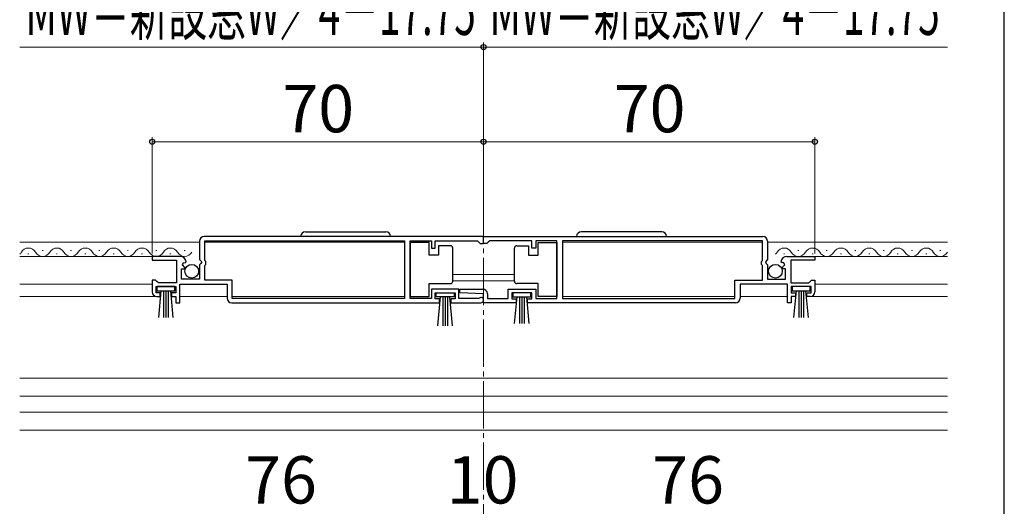
# Model space of a CAD drawing. Extents: x 87 to 964, y 105 to 1414.
# Drawn here: x 755 to 962, y 563 to 666 of the extents above; entities that cross this region are included whole.
import ezdxf

# ---------------------------------------------------------------- set-up
doc = ezdxf.new("R2010")
doc.units = 0
doc.linetypes.add('YCENTER_1', pattern=[13, 10, -1, 1, -1])
for name, color, linetype, lineweight in [('YKK_11', 7, 'CONTINUOUS', 30), ('YKK_12', 2, 'CONTINUOUS', 13), ('YKK_13', 4, 'CONTINUOUS', 30), ('YKK_D', 6, 'CONTINUOUS', 13), ('YKK_ZWAK', 7, 'CONTINUOUS', 30)]:
    doc.layers.add(name, color=color, linetype=linetype, lineweight=lineweight)
doc.styles.add('text-b', font='txt')

msp = doc.modelspace()

# ---------------------------------------------------------------- linework, layer by layer
at = {"layer": 'YKK_11', "linetype": 'ByBlock', "lineweight": -2, "ltscale": 0.5}
for p, q in [((852.5, 619.97), (793.5, 619.97)), ((852.5, 618.47), (852.5, 619.97)), ((852.5, 619.97), (911.5, 619.97)), ((852.5, 618.47), (852.5, 619.97)), ((792.5, 618.97), (792.5, 615.14)), ((793.6, 619.07), (835.8, 619.07)), ((793.6, 614.87), (793.6, 619.07)), ((835.8, 619.07), (835.8, 606.87)), ((837, 606.87), (837, 619.07)), ((837, 619.07), (841.5, 619.07)), ((841.5, 619.07), (841.5, 617.47)), ((842.3, 617.47), (842.3, 619.07)), ((842.3, 619.07), (851.2, 619.07)), ((851.2, 619.07), (851.5, 618.77)), ((851.5, 618.77), (851.8, 618.47)), ((851.8, 618.47), (852.5, 618.47)), ((853.2, 618.47), (852.5, 618.47)), ((853.5, 618.77), (853.2, 618.47)), ((853.8, 619.07), (853.5, 618.77)), ((862.7, 619.07), (853.8, 619.07)), ((862.7, 617.47), (862.7, 619.07)), ((868, 619.07), (863.5, 619.07)), ((863.5, 619.07), (863.5, 617.47)), ((868, 606.87), (868, 619.07)), ((911.4, 619.07), (869.2, 619.07)), ((869.2, 619.07), (869.2, 606.87)), ((911.4, 614.87), (911.4, 619.07)), ((912.5, 618.97), (912.5, 615.14)), ((788.4, 615.77), (782.5, 615.77)), ((782.5, 615.77), (782.5, 614.97)), ((841.5, 617.47), (842.3, 617.47)), ((863.5, 617.47), (862.7, 617.47)), ((916.59, 615.77), (922.5, 615.77)), ((922.5, 615.77), (922.5, 614.97)), ((782.5, 614.97), (787.6, 614.97)), ((787.6, 614.97), (787.6, 610.17)), ((788.86, 613.99), (789.13, 614.46)), ((789.42, 613.43), (788.86, 613.99)), ((789.13, 614.46), (789.45, 614.38)), ((789.45, 614.38), (789.7, 614.59)), ((792.5, 615.14), (792.95, 614.6)), ((792.8, 614.27), (792.5, 613.97)), ((792.5, 613.97), (792.5, 610.97)), ((792.95, 614.6), (792.8, 614.27)), ((793.8, 614.67), (793.6, 614.87)), ((793.6, 613.87), (793.8, 614.07)), ((793.6, 610.77), (793.6, 613.87)), ((793.8, 614.07), (793.8, 614.67)), ((911.2, 614.67), (911.4, 614.87)), ((911.2, 614.07), (911.2, 614.67)), ((911.4, 613.87), (911.2, 614.07)), ((911.4, 610.77), (911.4, 613.87)), ((912.5, 615.14), (912.04, 614.6)), ((912.04, 614.6), (912.2, 614.27)), ((912.2, 614.27), (912.5, 613.97)), ((912.5, 613.97), (912.5, 610.97)), ((915.55, 614.38), (915.3, 614.59)), ((915.87, 614.46), (915.55, 614.38)), ((915.57, 613.43), (916.14, 613.99)), ((916.14, 613.99), (915.87, 614.46)), ((922.5, 614.97), (917.4, 614.97)), ((917.4, 614.97), (917.4, 610.17)), ((788.7, 610.97), (788.7, 613.17)), ((788.7, 613.17), (789.32, 613.17)), ((789.32, 613.17), (789.42, 613.43)), ((915.68, 613.17), (915.57, 613.43)), ((916.3, 613.17), (915.68, 613.17)), ((916.3, 610.97), (916.3, 613.17)), ((783.2, 610.77), (782.5, 610.77)), ((782.5, 610.77), (782.5, 608.27)), ((783.5, 610.47), (783.2, 610.77)), ((783.8, 610.17), (783.5, 610.47)), ((787.6, 610.17), (783.8, 610.17)), ((788.3, 605.97), (788.3, 609.87)), ((788.3, 609.87), (798.3, 609.87)), ((792.5, 610.97), (788.7, 610.97)), ((799.4, 610.77), (793.6, 610.77)), ((798.3, 609.87), (798.3, 606.97)), ((799.4, 606.87), (799.4, 610.77)), ((905.6, 606.87), (905.6, 610.77)), ((905.6, 610.77), (911.4, 610.77)), ((916.7, 609.87), (906.7, 609.87)), ((906.7, 609.87), (906.7, 606.97)), ((912.5, 610.97), (916.3, 610.97)), ((916.7, 605.97), (916.7, 609.87)), ((917.4, 610.17), (921.2, 610.17)), ((921.2, 610.17), (921.5, 610.47)), ((921.5, 610.47), (921.8, 610.77)), ((921.8, 610.77), (922.5, 610.77)), ((922.5, 610.77), (922.5, 608.27)), ((783.3, 608.07), (783.3, 609.37)), ((783.3, 609.37), (787.5, 609.37)), ((784.2, 608.07), (783.3, 608.07)), ((784.2, 607.27), (784.2, 608.07)), ((787.5, 608.07), (786.6, 608.07)), ((786.6, 608.07), (786.6, 607.27)), ((787.5, 609.37), (787.5, 608.07)), ((847.3, 608.87), (841.5, 608.87)), ((841.5, 608.87), (841.5, 606.87)), ((842.3, 606.77), (842.3, 608.07)), ((842.3, 608.07), (846.5, 608.07)), ((846.5, 608.07), (846.5, 606.77)), ((847.3, 606.87), (847.3, 608.87)), ((847.49, 608.09), (847.51, 608.87)), ((852.5, 607.87), (847.49, 608.09)), ((847.51, 608.87), (852.3, 608.87)), ((852.5, 605.97), (852.5, 607.87)), ((853.3, 607.87), (853.3, 606.87)), ((857.7, 606.87), (857.7, 608.87)), ((857.7, 608.87), (863.5, 608.87)), ((862.7, 608.07), (858.5, 608.07)), ((858.5, 608.07), (858.5, 606.77)), ((862.7, 606.77), (862.7, 608.07)), ((863.5, 608.87), (863.5, 606.87)), ((921.7, 609.37), (917.5, 609.37)), ((917.5, 609.37), (917.5, 608.07)), ((917.5, 608.07), (918.4, 608.07)), ((918.4, 608.07), (918.4, 607.27)), ((920.8, 607.27), (920.8, 608.07)), ((920.8, 608.07), (921.7, 608.07)), ((921.7, 608.07), (921.7, 609.37)), ((783.5, 607.27), (784.2, 607.27)), ((786.6, 607.27), (787.5, 607.27)), ((787.5, 607.27), (787.5, 605.97)), ((787.5, 605.97), (788.3, 605.97)), ((799.3, 605.97), (843.2, 605.97)), ((835.8, 606.87), (799.4, 606.87)), ((841.5, 606.87), (837, 606.87)), ((843.2, 606.77), (842.3, 606.77)), ((843.2, 605.97), (843.2, 606.77)), ((846.5, 606.77), (845.6, 606.77)), ((845.6, 606.77), (845.6, 605.97)), ((845.6, 605.97), (851.95, 605.97)), ((851.4, 606.87), (847.3, 606.87)), ((851.6, 606.94), (851.4, 606.87)), ((859.4, 605.97), (852.5, 605.97)), ((853.3, 606.87), (857.7, 606.87)), ((858.5, 606.77), (859.4, 606.77)), ((859.4, 606.77), (859.4, 605.97)), ((861.8, 605.97), (861.8, 606.77)), ((861.8, 606.77), (862.7, 606.77)), ((905.7, 605.97), (861.8, 605.97)), ((863.5, 606.87), (868, 606.87)), ((869.2, 606.87), (905.6, 606.87)), ((917.5, 605.97), (916.7, 605.97)), ((918.4, 607.27), (917.5, 607.27)), ((917.5, 607.27), (917.5, 605.97)), ((921.5, 607.27), (920.8, 607.27))]:
    msp.add_line(p, q, dxfattribs=at)
for centre, radius, start, end in [((793.5, 618.97), 1, 90, 180), ((911.5, 618.97), 1, 0, 90), ((788.4, 614.47), 1.3, 5.2159, 90), ((916.59, 614.47), 1.3, 90, 174.7841), ((783.5, 608.27), 1, 180, 270), ((852.3, 607.87), 1, 0, 90), ((921.5, 608.27), 1, 270, 360), ((799.3, 606.97), 1, 180, 270), ((851.95, 606.52), 0.55, 270, 130.1194), ((905.7, 606.97), 1, 270, 360)]:
    msp.add_arc(centre, radius, start, end, dxfattribs=at)
at = {"layer": 'YKK_12', "linetype": 'YCENTER_1'}
msp.add_line((852.5, 628.43), (852.5, 473.49), dxfattribs=at)
at = {"layer": 'YKK_12', "ltscale": 0.5}
for p, q in [((792.5, 618.77), (754.5, 618.77)), ((835.8, 618.77), (793.6, 618.77)), ((869.2, 618.77), (911.4, 618.77)), ((912.5, 618.77), (950.5, 618.77)), ((788.41, 615.77), (754.5, 615.77)), ((922.1, 615.77), (950.5, 615.77)), ((754.5, 609.87), (782.5, 609.87)), ((788.6, 609.87), (792.5, 609.87)), ((912.5, 609.87), (916.4, 609.87)), ((922.5, 609.87), (950.5, 609.87)), ((754.5, 607.27), (783.9, 607.27)), ((787.21, 607.27), (787.21, 607.27)), ((798.3, 607.27), (788.3, 607.27)), ((835.8, 607.27), (799.4, 607.27)), ((869.2, 607.27), (905.6, 607.27)), ((906.7, 607.27), (916.7, 607.27)), ((921.1, 607.27), (950.5, 607.27))]:
    msp.add_line(p, q, dxfattribs=at)
at = {"layer": 'YKK_12'}
for p, q in [((756.45, 616.27), (756.25, 616.27)), ((759.45, 617.03), (759.25, 617.03)), ((762.45, 616.27), (762.25, 616.27)), ((765.45, 617.03), (765.25, 617.03)), ((768.45, 616.27), (768.25, 616.27)), ((771.45, 617.03), (771.25, 617.03)), ((774.45, 616.27), (774.25, 616.27)), ((777.45, 617.03), (777.25, 617.03)), ((780.45, 616.27), (780.25, 616.27)), ((783.45, 617.03), (783.25, 617.03)), ((786.45, 616.27), (786.25, 616.27)), ((789.45, 617.03), (789.25, 617.03)), ((916.1, 616.27), (915.9, 616.27)), ((919.1, 617.03), (918.9, 617.03)), ((922.1, 616.27), (921.9, 616.27)), ((925.1, 617.03), (924.9, 617.03)), ((928.1, 616.27), (927.9, 616.27)), ((931.1, 617.03), (930.9, 617.03)), ((934.1, 616.27), (933.9, 616.27)), ((937.1, 617.03), (936.9, 617.03)), ((940.1, 616.27), (939.9, 616.27)), ((943.1, 617.03), (942.9, 617.03)), ((946.1, 616.27), (945.9, 616.27)), ((949.1, 617.03), (948.9, 617.03)), ((859, 611.97), (846, 611.97)), ((846, 610.57), (859, 610.57)), ((754.5, 590.07), (950.5, 590.07)), ((754.5, 586.27), (950.5, 586.27)), ((754.5, 582.87), (950.5, 582.87)), ((754.5, 579.07), (950.5, 579.07))]:
    msp.add_line(p, q, dxfattribs=at)
for centre, start, end in [((753.35, 617.49), 311.9066, 330.7975), ((756.35, 615.81), 29.2025, 150.7975), ((759.35, 617.49), 209.2025, 330.7975), ((762.35, 615.81), 29.2025, 150.7975), ((765.35, 617.49), 209.2025, 330.7975), ((768.35, 615.81), 29.2025, 150.7975), ((771.35, 617.49), 209.2025, 330.7975), ((774.35, 615.81), 29.2025, 150.7975), ((777.35, 617.49), 209.2025, 330.7975), ((780.35, 615.81), 29.2025, 150.7975), ((783.35, 617.49), 209.2025, 330.7975), ((786.35, 615.81), 29.2025, 150.7975), ((789.35, 617.49), 209.2025, 330.7975), ((913, 617.49), 311.9054, 330.7975), ((916, 615.81), 29.2025, 150.7975), ((919, 617.49), 209.2025, 330.7975), ((922, 615.81), 29.2025, 150.7975), ((925, 617.49), 209.2025, 330.7975), ((928, 615.81), 29.2025, 150.7975), ((931, 617.49), 209.2025, 330.7975), ((934, 615.81), 29.2025, 150.7975), ((937, 617.49), 209.2025, 330.7975), ((940, 615.81), 29.2025, 150.7975), ((943, 617.49), 209.2025, 330.7975), ((946, 615.81), 29.2025, 150.7975), ((949, 617.49), 209.2025, 330.7975)]:
    msp.add_arc(centre, 1.72, start, end, dxfattribs=at)
at = {"layer": 'YKK_13', "ltscale": 0.5}
for p, q in [((814.85, 620.97), (831.85, 620.97)), ((890.15, 620.97), (873.15, 620.97)), ((841, 618.72), (837, 618.72)), ((837, 618.72), (837, 607.32)), ((841, 616.02), (841, 618.72)), ((843, 618.02), (843, 616.02)), ((845.5, 618.02), (843, 618.02)), ((859.5, 618.02), (862, 618.02)), ((862, 618.02), (862, 616.02)), ((864, 616.02), (864, 618.72)), ((864, 618.72), (868, 618.72)), ((868, 618.72), (868, 607.32)), ((843, 616.02), (841, 616.02)), ((846, 617.02), (846, 617.52)), ((846, 611.02), (846, 617.02)), ((859, 617.02), (859, 617.52)), ((859, 611.02), (859, 617.02)), ((862, 616.02), (864, 616.02)), ((841, 607.32), (841, 610.02)), ((841, 610.02), (845.5, 610.02)), ((846, 610.52), (846, 611.02)), ((859, 610.52), (859, 611.02)), ((864, 610.02), (859.5, 610.02)), ((864, 607.32), (864, 610.02)), ((787.3, 609.37), (783.5, 609.37)), ((783.5, 609.37), (783.5, 608.52)), ((783.5, 608.52), (787.3, 608.52)), ((783.86, 602.89), (784.4, 608.52)), ((784.9, 608.52), (784.9, 602.87)), ((785.4, 608.52), (785.4, 602.87)), ((785.9, 608.52), (785.9, 602.87)), ((786.94, 602.89), (786.4, 608.52)), ((787.3, 608.52), (787.3, 609.37)), ((842.5, 607.22), (842.5, 608.07)), ((842.5, 608.07), (846.3, 608.07)), ((846.3, 608.07), (846.3, 607.22)), ((862.5, 608.07), (858.7, 608.07)), ((858.7, 608.07), (858.7, 607.22)), ((862.5, 607.22), (862.5, 608.07)), ((921.5, 609.37), (917.7, 609.37)), ((917.7, 609.37), (917.7, 608.52)), ((917.7, 608.52), (921.5, 608.52)), ((918.06, 602.89), (918.6, 608.52)), ((919.1, 608.52), (919.1, 602.87)), ((919.6, 608.52), (919.6, 602.87)), ((920.1, 608.52), (920.1, 602.87)), ((921.13, 602.89), (920.6, 608.52)), ((921.5, 608.52), (921.5, 609.37)), ((837, 607.32), (841, 607.32)), ((846.3, 607.22), (842.5, 607.22)), ((842.86, 601.09), (843.4, 607.22)), ((843.9, 607.22), (843.9, 601.07)), ((844.4, 607.22), (844.4, 601.07)), ((844.9, 607.22), (844.9, 601.07)), ((845.94, 601.09), (845.4, 607.22)), ((858.7, 607.22), (862.5, 607.22)), ((859.06, 601.59), (859.6, 607.22)), ((860.1, 607.22), (860.1, 601.57)), ((860.6, 607.22), (860.6, 601.57)), ((861.1, 607.22), (861.1, 601.57)), ((862.13, 601.59), (861.6, 607.22)), ((868, 607.32), (864, 607.32))]:
    msp.add_line(p, q, dxfattribs=at)
for centre in [(790.85, 612.62), (914.15, 612.62)]:
    msp.add_circle(centre, 1.45, dxfattribs=at)
for centre, radius, start, end in [((814.85, 619.97), 1, 90, 180), ((831.85, 619.97), 1, 0, 90), ((873.15, 619.97), 1, 90, 180), ((890.15, 619.97), 1, 0, 90), ((845.5, 617.52), 0.5, 0, 90), ((859.5, 617.52), 0.5, 90, 180), ((845.5, 610.52), 0.5, 270, 360), ((859.5, 610.52), 0.5, 180, 270)]:
    msp.add_arc(centre, radius, start, end, dxfattribs=at)
at = {"layer": 'YKK_D'}
for p, q in [((754.5, 659.97), (852.5, 659.97)), ((852.5, 628.43), (852.5, 660.97)), ((852.5, 628.43), (852.5, 660.97)), ((950.5, 659.97), (852.5, 659.97)), ((782.5, 616.37), (782.5, 640.97)), ((852.5, 623.97), (852.5, 640.97)), ((852.5, 623.97), (852.5, 640.97)), ((922.5, 616.37), (922.5, 640.97)), ((782.5, 639.97), (852.5, 639.97)), ((852.5, 639.97), (922.5, 639.97))]:
    msp.add_line(p, q, dxfattribs=at)
at = {"layer": 'YKK_D', "linetype": 'ByBlock', "lineweight": -2}
for centre in [(852.5, 659.97), (852.5, 659.97), (782.5, 639.97), (852.5, 639.97), (852.5, 639.97), (922.5, 639.97)]:
    msp.add_circle(centre, 0.531, dxfattribs=at)
at = {"layer": 'YKK_ZWAK'}
msp.add_line((962.5, 105), (962.5, 1380), dxfattribs=at)

# ---------------------------------------------------------------- texts
at = {"layer": 'YKK_D', "style": 'text-b', "width": 0.6}
for p in [(755.72, 662.53), (853.72, 662.53)]:
    msp.add_text('MW＝新設窓W／4－17.75', height=10, dxfattribs=at).set_placement(p)
at = {"layer": 'YKK_D', "style": 'text-b'}
for s, p in [('70', (810, 641.97)), ('70', (880, 641.97)), ('76', (802.14, 563.57)), ('10', (844.72, 563.57)), ('76', (888.14, 563.57))]:
    msp.add_text(s, height=10, dxfattribs=at).set_placement(p)

doc.saveas('drawing.dxf')
